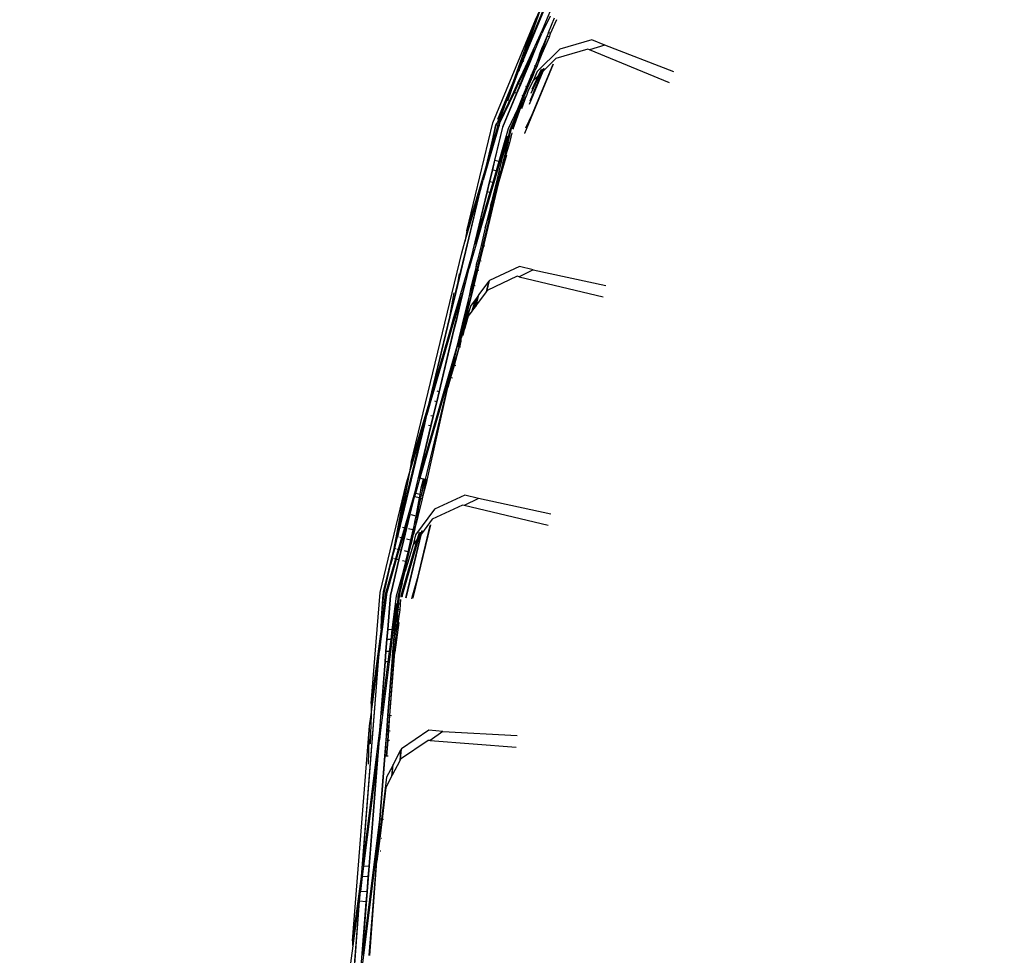
# Model space of a CAD drawing. Units: centimetres. Extents: x -19522 to 3977, y -1986 to 6515.
# Drawn here: x -4198 to -4099, y 2699 to 2793 of the extents above; entities that cross this region are included whole.
import ezdxf

# ---------------------------------------------------------------- set-up
doc = ezdxf.new("R2010")
doc.units = ezdxf.units.CM
doc.layers.add('Размеры', color=1, linetype='Continuous', lineweight=5)
doc.dimstyles.new('размеры Маф', dxfattribs={"dimtxt": 150, "dimasz": 50, "dimexe": 50, "dimexo": 0.0625, "dimgap": 0.09, "dimtad": 1, "dimdec": 0, "dimzin": 0, "dimdsep": 46, "dimtxsty": 'Standard', "dimblk": 'ARCHTICK', "dimcen": 0.09, "dimdle": 50, "dimclrd": 256, "dimclre": 256, "dimclrt": 256, "dimadec": 0, "dimazin": 0, "dimtfac": 1, "dimtdec": 0, "dimtix": 1, "dimtofl": 0, "dimtmove": 0, "dimatfit": 3, "dimfxl": 1, "dimtolj": 1, "dimtzin": 0, "dimlwd": -1, "dimlwe": -1, "dimarcsym": 1})

# ---------------------------------------------------------------- blocks, each defined once
blk = doc.blocks.new('_ArchTick')
at = {"color": 0, "linetype": 'ByBlock', "const_width": 0.15}
blk.add_lwpolyline([(-0.5, -0.5), (0.5, 0.5)], dxfattribs=at)
blk = doc.blocks.new('*D12')
at = {"layer": 'Defpoints', "color": 0, "transparency": 16777216}
for p in [(-19471.773, 2864.508), (2728.227, 2864.508), (2728.227, -1935.888)]:
    blk.add_point(p, dxfattribs=at)
at = {"layer": 'Размеры', "transparency": 16777216}
for p, q in [((-19471.773, 2864.445), (-19471.773, -1985.888)), ((2728.227, 2864.445), (2728.227, -1985.888)), ((-19521.773, -1935.888), (2778.227, -1935.888))]:
    blk.add_line(p, q, dxfattribs=at)
at = {"layer": 'Размеры', "transparency": 16777216, "xscale": 50, "yscale": 50, "zscale": 50, "rotation": 180}
blk.add_blockref('_ArchTick', (-19471.773, -1935.888), dxfattribs=at)
at = {"layer": 'Размеры', "transparency": 16777216, "xscale": 50, "yscale": 50, "zscale": 50}
blk.add_blockref('_ArchTick', (2728.227, -1935.888), dxfattribs=at)
at = {"layer": 'Размеры', "transparency": 16777216, "insert": (-8371.773, -1860.798), "char_height": 150, "attachment_point": 5}
blk.add_mtext('\\A1;22200', dxfattribs=at)
blk = doc.blocks.new('*D13')
at = {"layer": 'Defpoints', "color": 0, "transparency": 16777216}
for p in [(-9588.636, 6464.508), (3926.977, 6464.508), (-9588.636, -735.492)]:
    blk.add_point(p, dxfattribs=at)
at = {"layer": 'Размеры', "transparency": 16777216}
for p, q in [((3926.977, -785.492), (3926.977, 6514.508)), ((-9588.574, 6464.508), (3976.977, 6464.508)), ((-9588.574, -735.492), (3976.977, -735.492))]:
    blk.add_line(p, q, dxfattribs=at)
at = {"layer": 'Размеры', "transparency": 16777216, "xscale": 50, "yscale": 50, "zscale": 50}
for p, rotation in [((3926.977, 6464.508), 90), ((3926.977, -735.492), 270)]:
    blk.add_blockref('_ArchTick', p, dxfattribs=dict(at, rotation=rotation))
at = {"layer": 'Размеры', "transparency": 16777216, "insert": (3851.887, 2864.508), "char_height": 150, "attachment_point": 5, "rotation": 90}
blk.add_mtext('\\A1;7200', dxfattribs=at)
blk = doc.blocks.new('*D14')
at = {"layer": 'Defpoints', "color": 0, "transparency": 16777216}
for p in [(-37.809, 3104.606), (-17713.229, 2453.077), (-37.809, 362.405)]:
    blk.add_point(p, dxfattribs=at)
at = {"layer": 'Размеры', "transparency": 16777216}
for p, q in [((-37.809, 3104.543), (-37.809, 312.405)), ((-17713.229, 2453.015), (-17713.229, 312.405)), ((-17763.229, 362.405), (12.191, 362.405))]:
    blk.add_line(p, q, dxfattribs=at)
at = {"layer": 'Размеры', "transparency": 16777216, "xscale": 50, "yscale": 50, "zscale": 50, "rotation": 180}
blk.add_blockref('_ArchTick', (-17713.229, 362.405), dxfattribs=at)
at = {"layer": 'Размеры', "transparency": 16777216, "xscale": 50, "yscale": 50, "zscale": 50}
blk.add_blockref('_ArchTick', (-37.809, 362.405), dxfattribs=at)
at = {"layer": 'Размеры', "transparency": 16777216, "insert": (-8875.519, 437.495), "char_height": 150, "attachment_point": 5}
blk.add_mtext('\\A1;17675', dxfattribs=at)
blk = doc.blocks.new('*D15')
at = {"layer": 'Defpoints', "color": 0, "transparency": 16777216}
for p in [(-13341.497, 4057.778), (990.396, 4057.778), (-13337.398, 1158.242)]:
    blk.add_point(p, dxfattribs=at)
at = {"layer": 'Размеры', "transparency": 16777216}
for p, q in [((990.396, 1108.242), (990.396, 4107.778)), ((-13341.434, 4057.778), (1040.396, 4057.778)), ((-13337.336, 1158.242), (1040.396, 1158.242))]:
    blk.add_line(p, q, dxfattribs=at)
at = {"layer": 'Размеры', "transparency": 16777216, "xscale": 50, "yscale": 50, "zscale": 50}
for p, rotation in [((990.396, 4057.778), 90), ((990.396, 1158.242), 270)]:
    blk.add_blockref('_ArchTick', p, dxfattribs=dict(at, rotation=rotation))
at = {"layer": 'Размеры', "transparency": 16777216, "insert": (915.306, 2608.01), "char_height": 150, "attachment_point": 5, "rotation": 90}
blk.add_mtext('\\A1;2900', dxfattribs=at)

msp = doc.modelspace()

# ---------------------------------------------------------------- linework, layer by layer
for p, q in [((-4147.564, 2789.302), (-4143.682, 2798.673)), ((-4143.429, 2799.123), (-4147.514, 2789.281)), ((-4142.846, 2798.882), (-4145.527, 2792.412)), ((-4145.736, 2794.439), (-4147.564, 2789.302)), ((-4146.217, 2793.434), (-4145.736, 2794.439)), ((-4144.748, 2793.822), (-4145.429, 2792.371)), ((-4144.9, 2792.152), (-4144.282, 2793.628)), ((-4144.7, 2792.069), (-4144.059, 2793.479)), ((-4150.519, 2783.022), (-4146.217, 2793.434)), ((-4148.431, 2787.207), (-4146.217, 2793.434)), ((-4145.527, 2792.412), (-4147.071, 2789.098)), ((-4146.289, 2790.338), (-4145.578, 2792.055)), ((-4145.035, 2791.83), (-4145.598, 2790.099)), ((-4145.429, 2792.371), (-4145.578, 2792.055)), ((-4145.529, 2790.023), (-4144.802, 2791.733)), ((-4145.429, 2792.371), (-4145.527, 2792.412)), ((-4145.035, 2791.83), (-4145.499, 2790.722)), ((-4144.9, 2792.152), (-4145.035, 2791.83)), ((-4145.035, 2791.83), (-4144.802, 2791.733)), ((-4144.7, 2792.069), (-4144.9, 2792.152)), ((-4144.802, 2791.733), (-4144.7, 2792.069)), ((-4144.665, 2792.055), (-4144.7, 2792.069)), ((-4143.762, 2790.481), (-4146.066, 2788.216)), ((-4145.753, 2790.116), (-4145.499, 2790.722)), ((-4145.499, 2790.722), (-4145.72, 2790.102)), ((-4140.522, 2791.422), (-4143.762, 2790.481)), ((-4139.215, 2790.881), (-4140.746, 2790.403)), ((-4139.215, 2790.881), (-4140.522, 2791.422)), ((-4132.211, 2788.161), (-4139.215, 2790.881)), ((-4146.964, 2789.053), (-4146.352, 2790.364)), ((-4146.352, 2790.364), (-4146.905, 2789.029)), ((-4146.842, 2789.003), (-4146.289, 2790.338)), ((-4146.289, 2790.338), (-4146.352, 2790.364)), ((-4145.873, 2789.67), (-4146.251, 2788.758)), ((-4146.204, 2788.739), (-4145.873, 2789.67)), ((-4145.613, 2790.057), (-4146.097, 2788.694)), ((-4146.097, 2788.694), (-4145.529, 2790.023)), ((-4145.873, 2789.67), (-4145.753, 2790.116)), ((-4145.72, 2790.102), (-4145.873, 2789.67)), ((-4145.72, 2790.102), (-4145.753, 2790.116)), ((-4145.613, 2790.057), (-4145.72, 2790.102)), ((-4145.598, 2790.099), (-4145.613, 2790.057)), ((-4145.529, 2790.023), (-4145.613, 2790.057)), ((-4144.155, 2789.532), (-4145.456, 2788.254)), ((-4140.915, 2790.473), (-4144.155, 2789.532)), ((-4140.746, 2790.403), (-4140.915, 2790.473)), ((-4132.668, 2787.057), (-4140.746, 2790.403)), ((-4147.564, 2789.302), (-4148.431, 2787.207)), ((-4147.514, 2789.281), (-4147.914, 2788.317)), ((-4147.514, 2789.281), (-4147.564, 2789.302)), ((-4147.413, 2789.239), (-4147.514, 2789.281)), ((-4147.071, 2789.098), (-4147.512, 2788.15)), ((-4147.407, 2788.107), (-4146.964, 2789.053)), ((-4146.905, 2789.029), (-4147.304, 2788.064)), ((-4147.292, 2781.974), (-4144.392, 2788.976)), ((-4147.242, 2788.038), (-4146.842, 2789.003)), ((-4146.964, 2789.053), (-4147.071, 2789.098)), ((-4146.905, 2789.029), (-4146.964, 2789.053)), ((-4146.842, 2789.003), (-4146.905, 2789.029)), ((-4146.251, 2788.758), (-4146.65, 2787.793)), ((-4144.481, 2788.936), (-4146.603, 2783.813)), ((-4146.555, 2787.754), (-4146.204, 2788.739)), ((-4146.251, 2788.758), (-4146.311, 2788.783)), ((-4146.204, 2788.739), (-4146.251, 2788.758)), ((-4146.097, 2788.694), (-4146.244, 2788.342)), ((-4146.097, 2788.694), (-4146.204, 2788.739)), ((-4145.424, 2788.508), (-4145.58, 2788.132)), ((-4145.456, 2788.254), (-4145.333, 2788.549)), ((-4148.37, 2787.182), (-4148.001, 2788.074)), ((-4148.33, 2787.165), (-4148.001, 2788.074)), ((-4147.512, 2788.15), (-4148.029, 2787.041)), ((-4148.001, 2788.074), (-4147.914, 2788.317)), ((-4147.925, 2786.998), (-4147.407, 2788.107)), ((-4147.803, 2788.271), (-4147.914, 2788.317)), ((-4147.304, 2788.064), (-4147.772, 2786.934)), ((-4147.71, 2786.908), (-4147.242, 2788.038)), ((-4147.407, 2788.107), (-4147.512, 2788.15)), ((-4147.304, 2788.064), (-4147.407, 2788.107)), ((-4147.242, 2788.038), (-4147.304, 2788.064)), ((-4146.65, 2787.793), (-4147.119, 2786.664)), ((-4146.866, 2786.879), (-4146.555, 2787.754)), ((-4146.866, 2786.879), (-4146.503, 2787.732)), ((-4146.839, 2784.914), (-4145.456, 2788.254)), ((-4145.58, 2788.132), (-4146.792, 2785.205)), ((-4146.65, 2787.793), (-4146.714, 2787.82)), ((-4146.661, 2786.016), (-4145.745, 2787.969)), ((-4146.555, 2787.754), (-4146.65, 2787.793)), ((-4145.96, 2787.757), (-4146.6, 2786.395)), ((-4146.503, 2787.732), (-4146.555, 2787.754)), ((-4146.503, 2787.732), (-4146.244, 2788.342)), ((-4146.066, 2788.216), (-4146.459, 2787.267)), ((-4145.96, 2787.757), (-4146.459, 2787.267)), ((-4145.658, 2788.401), (-4145.96, 2787.757)), ((-4145.745, 2787.969), (-4145.96, 2787.757)), ((-4145.745, 2787.969), (-4145.511, 2788.468)), ((-4145.58, 2788.132), (-4145.745, 2787.969)), ((-4145.456, 2788.254), (-4145.58, 2788.132)), ((-4150.015, 2783.382), (-4148.431, 2787.207)), ((-4148.431, 2787.207), (-4148.766, 2786.264)), ((-4148.766, 2786.264), (-4148.37, 2787.182)), ((-4148.669, 2786.224), (-4148.33, 2787.165)), ((-4148.029, 2787.041), (-4148.452, 2786.134)), ((-4148.37, 2787.182), (-4148.431, 2787.207)), ((-4148.33, 2787.165), (-4148.37, 2787.182)), ((-4148.348, 2786.091), (-4147.925, 2786.998)), ((-4148.261, 2787.137), (-4148.33, 2787.165)), ((-4147.772, 2786.934), (-4148.155, 2786.011)), ((-4148.092, 2785.985), (-4147.71, 2786.908)), ((-4147.925, 2786.998), (-4148.029, 2787.041)), ((-4147.772, 2786.934), (-4147.925, 2786.998)), ((-4147.71, 2786.908), (-4147.772, 2786.934)), ((-4147.119, 2786.664), (-4147.501, 2785.74)), ((-4147.373, 2785.687), (-4146.981, 2786.607)), ((-4147.119, 2786.664), (-4147.186, 2786.692)), ((-4146.981, 2786.607), (-4147.119, 2786.664)), ((-4146.981, 2786.607), (-4146.866, 2786.879)), ((-4146.459, 2787.267), (-4146.958, 2786.295)), ((-4148.89, 2785.924), (-4150.11, 2783.02)), ((-4149.959, 2782.971), (-4148.89, 2785.924)), ((-4149.856, 2782.938), (-4148.348, 2786.091)), ((-4148.155, 2786.011), (-4149.574, 2782.584)), ((-4148.452, 2786.134), (-4149.565, 2783.745)), ((-4149.51, 2782.563), (-4148.092, 2785.985)), ((-4149.02, 2785.254), (-4148.669, 2786.224)), ((-4148.766, 2786.264), (-4148.89, 2785.924)), ((-4148.798, 2782.335), (-4147.373, 2785.687)), ((-4148.669, 2786.224), (-4148.766, 2786.264)), ((-4148.634, 2786.21), (-4148.669, 2786.224)), ((-4148.348, 2786.091), (-4148.452, 2786.134)), ((-4148.155, 2786.011), (-4148.348, 2786.091)), ((-4148.092, 2785.985), (-4148.155, 2786.011)), ((-4147.501, 2785.74), (-4148.051, 2784.413)), ((-4147.614, 2784.478), (-4147.141, 2785.789)), ((-4147.501, 2785.74), (-4147.573, 2785.77)), ((-4147.373, 2785.687), (-4147.501, 2785.74)), ((-4147.141, 2785.789), (-4147.461, 2785.213)), ((-4146.958, 2786.295), (-4147.141, 2785.789)), ((-4148.474, 2782.403), (-4147.658, 2784.668)), ((-4147.675, 2784.752), (-4148.163, 2783.573)), ((-4147.588, 2784.862), (-4147.675, 2784.752)), ((-4147.658, 2784.668), (-4147.588, 2784.862)), ((-4147.588, 2784.862), (-4147.461, 2785.213)), ((-4149.565, 2783.745), (-4149.959, 2782.971)), ((-4149.856, 2782.938), (-4149.565, 2783.745)), ((-4148.051, 2784.413), (-4148.986, 2782.393)), ((-4148.693, 2782.429), (-4148.184, 2783.656)), ((-4148.163, 2783.573), (-4148.693, 2782.429)), ((-4148.163, 2783.573), (-4148.644, 2782.413)), ((-4146.603, 2783.813), (-4147.234, 2782.468)), ((-4153.158, 2772.07), (-4150.519, 2783.022)), ((-4150.236, 2782.799), (-4151.29, 2778.409)), ((-4150.907, 2779.715), (-4150.236, 2782.799)), ((-4150.907, 2779.715), (-4150.187, 2782.783)), ((-4150.036, 2782.734), (-4150.907, 2779.715)), ((-4149.574, 2782.584), (-4150.383, 2779.219)), ((-4150.317, 2779.203), (-4149.51, 2782.563)), ((-4150.188, 2782.914), (-4150.236, 2782.799)), ((-4150.181, 2782.944), (-4150.188, 2782.914)), ((-4150.188, 2782.914), (-4150.187, 2782.783)), ((-4150.187, 2782.783), (-4150.139, 2782.899)), ((-4150.11, 2783.02), (-4150.181, 2782.944)), ((-4150.172, 2781.876), (-4150.036, 2782.734)), ((-4149.933, 2782.701), (-4150.172, 2781.876)), ((-4150.139, 2782.899), (-4150.11, 2783.02)), ((-4150.036, 2782.734), (-4149.983, 2782.848)), ((-4149.983, 2782.848), (-4149.959, 2782.971)), ((-4149.933, 2782.701), (-4149.88, 2782.814)), ((-4149.88, 2782.814), (-4149.904, 2782.691)), ((-4149.856, 2782.938), (-4149.88, 2782.814)), ((-4150.172, 2781.876), (-4150.905, 2779.344)), ((-4148.986, 2782.393), (-4149.934, 2779.111)), ((-4149.07, 2781.642), (-4149.812, 2779.082)), ((-4149.07, 2781.642), (-4149.692, 2779.053)), ((-4149.104, 2781.061), (-4148.943, 2781.611)), ((-4148.943, 2781.611), (-4149.07, 2781.642)), ((-4148.892, 2781.599), (-4149.025, 2781.042)), ((-4148.976, 2781.03), (-4148.842, 2781.587)), ((-4148.943, 2781.611), (-4148.798, 2782.335)), ((-4148.943, 2781.611), (-4148.744, 2782.314)), ((-4148.892, 2781.599), (-4148.943, 2781.611)), ((-4148.744, 2782.314), (-4148.892, 2781.599)), ((-4148.842, 2781.587), (-4148.892, 2781.599)), ((-4148.842, 2781.587), (-4148.644, 2782.413)), ((-4148.705, 2781.554), (-4148.842, 2781.587)), ((-4148.705, 2781.554), (-4148.838, 2780.997)), ((-4148.693, 2782.429), (-4148.744, 2782.314)), ((-4148.6, 2781.992), (-4148.705, 2781.554)), ((-4148.474, 2782.403), (-4148.492, 2782.364)), ((-4147.302, 2781.932), (-4147.292, 2781.974)), ((-4149.025, 2781.042), (-4149.513, 2779.01)), ((-4149.464, 2778.998), (-4148.976, 2781.03)), ((-4148.838, 2780.997), (-4149.464, 2778.998)), ((-4149.104, 2781.061), (-4149.387, 2780.046)), ((-4149.025, 2781.042), (-4149.104, 2781.061)), ((-4148.976, 2781.03), (-4149.025, 2781.042)), ((-4148.838, 2780.997), (-4148.976, 2781.03)), ((-4151.007, 2779.369), (-4150.907, 2779.715)), ((-4149.143, 2779.73), (-4149.98, 2776.837)), ((-4149.692, 2779.053), (-4149.387, 2780.046)), ((-4151.226, 2778.393), (-4151.007, 2779.369)), ((-4151.007, 2779.369), (-4151.183, 2778.383)), ((-4150.905, 2779.344), (-4151.183, 2778.383)), ((-4150.905, 2779.344), (-4151.007, 2779.369)), ((-4150.383, 2779.219), (-4150.616, 2778.247)), ((-4150.55, 2778.231), (-4150.317, 2779.203)), ((-4150.317, 2779.203), (-4150.383, 2779.219)), ((-4149.934, 2779.111), (-4150.317, 2779.203)), ((-4149.934, 2779.111), (-4150.211, 2778.15)), ((-4149.812, 2779.082), (-4150.09, 2778.121)), ((-4149.464, 2778.998), (-4149.98, 2776.837)), ((-4149.812, 2779.082), (-4149.934, 2779.111)), ((-4149.692, 2779.053), (-4149.925, 2778.081)), ((-4149.513, 2779.01), (-4149.747, 2778.038)), ((-4149.513, 2779.01), (-4149.692, 2779.053)), ((-4149.464, 2778.998), (-4149.513, 2779.01)), ((-4151.29, 2778.409), (-4153.158, 2772.07)), ((-4151.453, 2777.452), (-4151.226, 2778.393)), ((-4151.183, 2778.383), (-4151.453, 2777.452)), ((-4151.226, 2778.393), (-4151.29, 2778.409)), ((-4151.183, 2778.383), (-4151.226, 2778.393)), ((-4150.616, 2778.247), (-4150.901, 2777.058)), ((-4150.836, 2777.042), (-4150.55, 2778.231)), ((-4150.55, 2778.231), (-4150.616, 2778.247)), ((-4150.211, 2778.15), (-4150.551, 2776.974)), ((-4150.211, 2778.15), (-4150.55, 2778.231)), ((-4150.09, 2778.121), (-4150.43, 2776.945)), ((-4150.09, 2778.121), (-4150.211, 2778.15)), ((-4149.925, 2778.081), (-4150.211, 2776.892)), ((-4149.747, 2778.038), (-4150.093, 2776.864)), ((-4150.032, 2776.849), (-4149.747, 2778.038)), ((-4149.747, 2778.038), (-4149.925, 2778.081)), ((-4151.767, 2776.192), (-4151.524, 2777.207)), ((-4151.453, 2777.452), (-4151.524, 2777.207)), ((-4149.98, 2776.837), (-4151.488, 2770.557)), ((-4150.901, 2777.058), (-4151.145, 2776.043)), ((-4151.079, 2776.027), (-4150.836, 2777.042)), ((-4150.836, 2777.042), (-4150.901, 2777.058)), ((-4150.551, 2776.974), (-4150.841, 2775.969)), ((-4150.551, 2776.974), (-4150.836, 2777.042)), ((-4150.43, 2776.945), (-4150.721, 2775.941)), ((-4150.43, 2776.945), (-4150.551, 2776.974)), ((-4150.211, 2776.892), (-4150.455, 2775.877)), ((-4150.093, 2776.864), (-4150.389, 2775.861)), ((-4150.276, 2775.834), (-4150.032, 2776.849)), ((-4150.093, 2776.864), (-4150.211, 2776.892)), ((-4150.032, 2776.849), (-4150.093, 2776.864)), ((-4149.98, 2776.837), (-4150.032, 2776.849)), ((-4154.256, 2765.83), (-4151.767, 2776.192)), ((-4151.819, 2776.204), (-4154.188, 2766.341)), ((-4154.188, 2766.341), (-4151.767, 2776.192)), ((-4153.36, 2770.975), (-4151.819, 2776.204)), ((-4151.145, 2776.043), (-4152.771, 2769.272)), ((-4152.343, 2770.763), (-4151.079, 2776.027)), ((-4150.841, 2775.969), (-4152.343, 2770.763)), ((-4150.721, 2775.941), (-4152.228, 2770.735)), ((-4151.767, 2776.192), (-4151.819, 2776.204)), ((-4151.54, 2770.57), (-4150.276, 2775.834)), ((-4151.297, 2772.37), (-4150.276, 2775.834)), ((-4151.079, 2776.027), (-4151.145, 2776.043)), ((-4150.841, 2775.969), (-4151.079, 2776.027)), ((-4150.721, 2775.941), (-4150.841, 2775.969)), ((-4150.455, 2775.877), (-4150.767, 2774.577)), ((-4150.767, 2774.577), (-4150.389, 2775.861)), ((-4150.389, 2775.861), (-4150.455, 2775.877)), ((-4150.276, 2775.834), (-4150.389, 2775.861)), ((-4150.767, 2774.577), (-4151.297, 2772.37)), ((-4153.158, 2772.07), (-4153.36, 2770.975)), ((-4151.297, 2772.37), (-4151.719, 2770.613)), ((-4153.688, 2769.863), (-4153.36, 2770.975)), ((-4152.228, 2770.735), (-4152.659, 2769.245)), ((-4152.228, 2770.735), (-4152.343, 2770.763)), ((-4151.719, 2770.613), (-4152.081, 2769.106)), ((-4151.902, 2769.064), (-4151.54, 2770.57)), ((-4151.488, 2770.557), (-4151.85, 2769.051)), ((-4151.54, 2770.57), (-4151.719, 2770.613)), ((-4151.488, 2770.557), (-4151.54, 2770.57)), ((-4151.353, 2770.525), (-4151.488, 2770.557)), ((-4158.786, 2748.628), (-4153.688, 2769.863)), ((-4152.771, 2769.272), (-4153.799, 2765.721)), ((-4152.659, 2769.245), (-4152.928, 2768.318)), ((-4152.659, 2769.245), (-4152.771, 2769.272)), ((-4152.138, 2768.868), (-4152.306, 2768.169)), ((-4152.269, 2768.16), (-4152.138, 2768.868)), ((-4152.081, 2769.106), (-4152.138, 2768.868)), ((-4152.127, 2768.126), (-4151.902, 2769.064)), ((-4151.902, 2769.064), (-4152.081, 2769.106)), ((-4151.85, 2769.051), (-4152.075, 2768.114)), ((-4151.85, 2769.051), (-4151.902, 2769.064)), ((-4151.714, 2769.019), (-4151.85, 2769.051)), ((-4153.958, 2767.74), (-4154.188, 2766.341)), ((-4153.302, 2766.762), (-4152.928, 2768.318)), ((-4152.306, 2768.169), (-4152.679, 2766.613)), ((-4152.616, 2766.597), (-4152.361, 2767.659)), ((-4152.361, 2767.659), (-4152.56, 2766.584)), ((-4152.501, 2766.57), (-4152.127, 2768.126)), ((-4152.075, 2768.114), (-4152.449, 2766.557)), ((-4152.306, 2768.169), (-4152.361, 2767.659)), ((-4152.361, 2767.659), (-4152.269, 2768.16)), ((-4152.269, 2768.16), (-4152.306, 2768.169)), ((-4152.127, 2768.126), (-4152.269, 2768.16)), ((-4152.075, 2768.114), (-4152.127, 2768.126)), ((-4151.939, 2768.081), (-4152.075, 2768.114)), ((-4147.832, 2768.484), (-4150.874, 2767.055)), ((-4146.443, 2768.15), (-4147.879, 2767.439)), ((-4146.443, 2768.15), (-4147.832, 2768.484)), ((-4146.443, 2768.15), (-4139.099, 2766.559)), ((-4153.37, 2766.778), (-4153.649, 2765.685)), ((-4153.565, 2765.665), (-4153.302, 2766.762)), ((-4153.302, 2766.762), (-4153.37, 2766.778)), ((-4152.89, 2765.502), (-4152.616, 2766.597)), ((-4152.56, 2766.584), (-4152.765, 2765.472)), ((-4152.679, 2766.613), (-4152.694, 2766.551)), ((-4152.616, 2766.597), (-4152.679, 2766.613)), ((-4152.56, 2766.584), (-4152.616, 2766.597)), ((-4152.501, 2766.57), (-4152.56, 2766.584)), ((-4150.969, 2766.94), (-4151.943, 2765.624)), ((-4150.969, 2766.94), (-4151.219, 2765.898)), ((-4148.057, 2767.481), (-4151.119, 2766.033)), ((-4151.119, 2766.033), (-4150.874, 2767.055)), ((-4150.874, 2767.055), (-4150.969, 2766.94)), ((-4147.879, 2767.439), (-4148.057, 2767.481)), ((-4147.879, 2767.439), (-4139.378, 2765.398)), ((-4154.308, 2765.843), (-4154.897, 2763.388)), ((-4154.897, 2763.388), (-4154.444, 2765.814)), ((-4154.845, 2763.376), (-4154.256, 2765.83)), ((-4154.308, 2765.843), (-4154.188, 2766.341)), ((-4154.256, 2765.83), (-4154.308, 2765.843)), ((-4153.799, 2765.721), (-4154.079, 2764.756)), ((-4153.649, 2765.685), (-4153.963, 2764.728)), ((-4153.649, 2765.685), (-4153.897, 2764.712)), ((-4153.684, 2765.693), (-4153.799, 2765.721)), ((-4153.799, 2764.689), (-4153.565, 2765.665)), ((-4153.565, 2765.665), (-4153.649, 2765.685)), ((-4152.449, 2766.557), (-4152.947, 2764.484)), ((-4152.694, 2766.551), (-4152.943, 2765.515)), ((-4152.89, 2765.502), (-4152.694, 2766.551)), ((-4152.765, 2765.472), (-4152.501, 2766.57)), ((-4152.449, 2766.557), (-4152.501, 2766.57)), ((-4152.313, 2766.525), (-4152.449, 2766.557)), ((-4151.219, 2765.898), (-4152.193, 2764.581)), ((-4152.193, 2764.581), (-4151.943, 2765.624)), ((-4151.943, 2765.624), (-4152.05, 2765.48)), ((-4151.119, 2766.033), (-4151.219, 2765.898)), ((-4154.079, 2764.756), (-4154.502, 2763.293)), ((-4153.963, 2764.728), (-4154.387, 2763.266)), ((-4153.897, 2764.712), (-4154.223, 2763.226)), ((-4154.154, 2763.21), (-4153.799, 2764.689)), ((-4153.963, 2764.728), (-4154.079, 2764.756)), ((-4153.799, 2764.689), (-4153.897, 2764.712)), ((-4152.943, 2765.515), (-4153.177, 2764.54)), ((-4153.074, 2764.515), (-4152.89, 2765.502)), ((-4152.765, 2765.472), (-4152.999, 2764.497)), ((-4152.89, 2765.502), (-4152.943, 2765.515)), ((-4152.765, 2765.472), (-4152.89, 2765.502)), ((-4152.327, 2765.104), (-4152.811, 2764.451)), ((-4152.327, 2765.104), (-4152.662, 2763.947)), ((-4152.125, 2765.378), (-4152.46, 2764.221)), ((-4152.125, 2765.378), (-4152.327, 2765.104)), ((-4152.05, 2765.48), (-4152.3, 2764.437)), ((-4152.193, 2764.581), (-4152.3, 2764.437)), ((-4152.05, 2765.48), (-4152.125, 2765.378)), ((-4153.546, 2761.99), (-4152.947, 2764.484)), ((-4153.177, 2764.54), (-4153.532, 2763.061)), ((-4153.469, 2763.045), (-4153.074, 2764.515)), ((-4153.354, 2763.018), (-4153.074, 2764.515)), ((-4152.999, 2764.497), (-4153.354, 2763.018)), ((-4153.249, 2762.912), (-4152.947, 2764.484)), ((-4152.811, 2764.451), (-4153.249, 2762.912)), ((-4153.074, 2764.515), (-4153.177, 2764.54)), ((-4152.999, 2764.497), (-4153.074, 2764.515)), ((-4152.662, 2763.947), (-4153.032, 2763.448)), ((-4152.947, 2764.484), (-4152.999, 2764.497)), ((-4152.46, 2764.221), (-4152.662, 2763.947)), ((-4152.3, 2764.437), (-4152.46, 2764.221)), ((-4156.924, 2754.946), (-4154.897, 2763.388)), ((-4156.626, 2755.956), (-4154.845, 2763.376)), ((-4154.845, 2763.376), (-4154.897, 2763.388)), ((-4154.502, 2763.293), (-4154.793, 2762.29)), ((-4154.387, 2763.266), (-4154.677, 2762.262)), ((-4154.387, 2763.266), (-4154.502, 2763.293)), ((-4154.223, 2763.226), (-4154.466, 2762.212)), ((-4154.398, 2762.195), (-4154.154, 2763.21)), ((-4154.223, 2763.226), (-4154.273, 2763.239)), ((-4154.154, 2763.21), (-4154.223, 2763.226)), ((-4153.532, 2763.061), (-4153.776, 2762.046)), ((-4153.712, 2762.03), (-4153.469, 2763.045)), ((-4153.598, 2762.003), (-4153.354, 2763.018)), ((-4153.249, 2762.912), (-4153.546, 2761.99)), ((-4153.469, 2763.045), (-4153.532, 2763.061)), ((-4153.354, 2763.018), (-4153.469, 2763.045)), ((-4153.032, 2763.448), (-4153.382, 2762.215)), ((-4153.382, 2762.215), (-4153.249, 2762.912)), ((-4154.677, 2762.262), (-4156.513, 2755.921)), ((-4154.466, 2762.212), (-4156.006, 2755.8)), ((-4155.938, 2755.783), (-4154.398, 2762.195)), ((-4154.793, 2762.29), (-4155.71, 2759.119)), ((-4154.677, 2762.262), (-4154.793, 2762.29)), ((-4154.466, 2762.212), (-4154.531, 2762.227)), ((-4154.398, 2762.195), (-4154.466, 2762.212)), ((-4153.776, 2762.046), (-4154.175, 2760.383)), ((-4154.111, 2760.368), (-4153.712, 2762.03)), ((-4153.997, 2760.34), (-4153.598, 2762.003)), ((-4153.712, 2762.03), (-4153.776, 2762.046)), ((-4153.619, 2761.61), (-4153.735, 2761.201)), ((-4153.598, 2762.003), (-4153.712, 2762.03)), ((-4153.382, 2762.215), (-4153.619, 2761.61)), ((-4153.546, 2761.99), (-4153.619, 2761.61)), ((-4153.546, 2761.99), (-4153.598, 2762.003)), ((-4153.522, 2761.488), (-4153.382, 2762.215)), ((-4153.945, 2760.328), (-4153.735, 2761.201)), ((-4153.868, 2760.31), (-4153.752, 2760.913)), ((-4153.752, 2760.913), (-4153.735, 2761.201)), ((-4154.175, 2760.383), (-4158.033, 2747.06)), ((-4154.567, 2758.472), (-4154.111, 2760.368)), ((-4153.945, 2760.328), (-4154.515, 2758.46)), ((-4153.945, 2760.328), (-4154.454, 2758.445)), ((-4154.111, 2760.368), (-4154.175, 2760.383)), ((-4153.997, 2760.34), (-4154.111, 2760.368)), ((-4153.945, 2760.328), (-4153.997, 2760.34)), ((-4153.868, 2760.31), (-4153.945, 2760.328)), ((-4153.819, 2760.298), (-4153.868, 2760.31)), ((-4155.71, 2759.119), (-4156.626, 2755.956)), ((-4155.859, 2758.347), (-4155.71, 2759.119)), ((-4154.612, 2758.483), (-4157.926, 2747.034)), ((-4154.612, 2758.483), (-4157.392, 2746.906)), ((-4154.868, 2757.217), (-4154.567, 2758.472)), ((-4154.515, 2758.46), (-4154.868, 2757.217)), ((-4154.454, 2758.445), (-4154.808, 2757.202)), ((-4154.567, 2758.472), (-4154.612, 2758.483)), ((-4154.515, 2758.46), (-4154.567, 2758.472)), ((-4154.454, 2758.445), (-4154.515, 2758.46)), ((-4154.292, 2758.406), (-4154.454, 2758.445)), ((-4154.808, 2757.202), (-4155.089, 2756.213)), ((-4154.808, 2757.202), (-4154.868, 2757.217)), ((-4154.605, 2757.154), (-4154.808, 2757.202)), ((-4157.18, 2746.855), (-4155.089, 2756.213)), ((-4156.626, 2755.956), (-4156.872, 2754.934)), ((-4156.513, 2755.921), (-4156.804, 2754.918)), ((-4156.513, 2755.921), (-4156.626, 2755.956)), ((-4156.006, 2755.8), (-4156.25, 2754.785)), ((-4156.182, 2754.768), (-4155.938, 2755.783)), ((-4156.006, 2755.8), (-4156.162, 2755.837)), ((-4155.938, 2755.783), (-4156.006, 2755.8)), ((-4156.924, 2754.946), (-4158.786, 2748.628)), ((-4157.513, 2752.492), (-4156.924, 2754.946)), ((-4156.872, 2754.934), (-4157.224, 2753.465)), ((-4156.804, 2754.918), (-4157.224, 2753.465)), ((-4156.872, 2754.934), (-4156.924, 2754.946)), ((-4156.804, 2754.918), (-4156.872, 2754.934)), ((-4156.25, 2754.785), (-4156.605, 2753.306)), ((-4156.537, 2753.289), (-4156.182, 2754.768)), ((-4156.25, 2754.785), (-4156.42, 2754.825)), ((-4156.182, 2754.768), (-4156.25, 2754.785)), ((-4157.238, 2753.406), (-4157.452, 2752.477)), ((-4157.238, 2753.406), (-4157.224, 2753.465)), ((-4156.605, 2753.306), (-4156.839, 2752.33)), ((-4156.605, 2753.306), (-4156.796, 2753.352)), ((-4156.771, 2752.314), (-4156.537, 2753.289)), ((-4156.537, 2753.289), (-4156.605, 2753.306)), ((-4160, 2742.13), (-4157.632, 2751.993)), ((-4157.452, 2752.477), (-4159.948, 2742.117)), ((-4158.999, 2747.489), (-4157.632, 2751.993)), ((-4156.839, 2752.33), (-4158.475, 2745.52)), ((-4158.033, 2747.06), (-4156.771, 2752.314)), ((-4157.632, 2751.993), (-4157.513, 2752.492)), ((-4157.452, 2752.477), (-4157.513, 2752.492)), ((-4156.839, 2752.33), (-4157.044, 2752.379)), ((-4156.771, 2752.314), (-4156.839, 2752.33)), ((-4158.786, 2748.628), (-4158.999, 2747.489)), ((-4158.999, 2747.489), (-4160, 2742.13)), ((-4159.316, 2746.422), (-4158.999, 2747.489)), ((-4157.926, 2747.034), (-4158.372, 2745.495)), ((-4157.926, 2747.034), (-4158.033, 2747.06)), ((-4157.558, 2746.946), (-4157.926, 2747.034)), ((-4157.491, 2746.93), (-4157.785, 2745.355)), ((-4157.392, 2746.906), (-4157.785, 2745.355)), ((-4157.773, 2746.052), (-4157.558, 2746.946)), ((-4157.773, 2746.052), (-4157.491, 2746.93)), ((-4157.568, 2745.302), (-4157.231, 2746.867)), ((-4157.568, 2745.302), (-4157.192, 2746.804)), ((-4157.491, 2746.93), (-4157.558, 2746.946)), ((-4157.392, 2746.906), (-4157.491, 2746.93)), ((-4157.231, 2746.867), (-4157.392, 2746.906)), ((-4157.18, 2746.855), (-4157.231, 2746.867)), ((-4157.192, 2746.804), (-4157.18, 2746.855)), ((-4161.936, 2735.465), (-4159.316, 2746.422)), ((-4160.529, 2739.925), (-4159.316, 2746.422)), ((-4157.898, 2745.382), (-4157.773, 2746.052)), ((-4158.475, 2745.52), (-4159.481, 2742.005)), ((-4158.903, 2743.352), (-4158.469, 2745.159)), ((-4158.372, 2745.495), (-4158.475, 2745.52)), ((-4158.372, 2745.495), (-4158.469, 2745.159)), ((-4157.962, 2745.038), (-4158.469, 2745.159)), ((-4157.898, 2745.382), (-4158.372, 2745.495)), ((-4158.304, 2743.208), (-4157.962, 2745.038)), ((-4157.859, 2744.961), (-4158.304, 2743.208)), ((-4158.191, 2743.181), (-4157.859, 2744.961)), ((-4158.103, 2743.16), (-4157.652, 2744.963)), ((-4157.962, 2745.038), (-4157.898, 2745.382)), ((-4157.849, 2745.011), (-4157.962, 2745.038)), ((-4157.785, 2745.355), (-4157.898, 2745.382)), ((-4157.849, 2745.011), (-4157.859, 2744.961)), ((-4157.785, 2745.355), (-4157.849, 2745.011)), ((-4157.849, 2745.011), (-4157.652, 2744.963)), ((-4157.785, 2745.355), (-4157.568, 2745.302)), ((-4157.652, 2744.963), (-4157.568, 2745.302)), ((-4153.376, 2745.326), (-4156.429, 2743.89)), ((-4152.001, 2744.996), (-4153.438, 2744.284)), ((-4152.001, 2744.996), (-4153.376, 2745.326)), ((-4144.658, 2743.405), (-4152.001, 2744.996)), ((-4156.429, 2743.89), (-4158.351, 2741.292)), ((-4153.616, 2744.327), (-4156.669, 2742.891)), ((-4153.438, 2744.284), (-4153.616, 2744.327)), ((-4144.937, 2742.243), (-4153.438, 2744.284)), ((-4159.369, 2741.978), (-4158.969, 2743.368)), ((-4158.969, 2743.368), (-4159.306, 2741.963)), ((-4159.24, 2741.948), (-4158.903, 2743.352)), ((-4158.903, 2743.352), (-4158.969, 2743.368)), ((-4158.304, 2743.208), (-4158.806, 2743.329)), ((-4158.388, 2742.758), (-4158.618, 2741.798)), ((-4158.569, 2741.786), (-4158.388, 2742.758)), ((-4158.191, 2743.181), (-4158.457, 2741.759)), ((-4158.457, 2741.759), (-4158.103, 2743.16)), ((-4158.388, 2742.758), (-4158.304, 2743.208)), ((-4158.191, 2743.181), (-4158.304, 2743.208)), ((-4158.103, 2743.16), (-4158.191, 2743.181)), ((-4156.669, 2742.891), (-4157.754, 2741.424)), ((-4160, 2742.13), (-4160.529, 2739.925)), ((-4159.948, 2742.117), (-4160.192, 2741.102)), ((-4159.948, 2742.117), (-4160, 2742.13)), ((-4159.841, 2742.092), (-4159.948, 2742.117)), ((-4159.481, 2742.005), (-4159.769, 2741.001)), ((-4159.481, 2742.005), (-4159.679, 2742.053)), ((-4159.658, 2740.974), (-4159.369, 2741.978)), ((-4159.306, 2741.963), (-4159.55, 2740.948)), ((-4159.484, 2740.932), (-4159.24, 2741.948)), ((-4159.369, 2741.978), (-4159.481, 2742.005)), ((-4159.306, 2741.963), (-4159.369, 2741.978)), ((-4159.24, 2741.948), (-4159.306, 2741.963)), ((-4158.618, 2741.798), (-4159.068, 2741.906)), ((-4158.618, 2741.798), (-4158.862, 2740.783)), ((-4158.761, 2740.759), (-4158.569, 2741.786)), ((-4158.569, 2741.786), (-4158.618, 2741.798)), ((-4158.585, 2734.934), (-4156.816, 2742.305)), ((-4158.457, 2741.759), (-4158.569, 2741.786)), ((-4158.457, 2741.759), (-4158.546, 2741.388)), ((-4156.897, 2742.251), (-4158.192, 2736.859)), ((-4157.762, 2741.68), (-4157.857, 2741.285)), ((-4157.754, 2741.424), (-4157.679, 2741.735)), ((-4160.275, 2740.667), (-4160.192, 2741.102)), ((-4160.075, 2741.074), (-4160.192, 2741.102)), ((-4159.769, 2741.001), (-4160.106, 2739.824)), ((-4159.996, 2739.797), (-4159.658, 2740.974)), ((-4159.769, 2741.001), (-4159.938, 2741.041)), ((-4159.55, 2740.948), (-4159.836, 2739.759)), ((-4158.175, 2740.855), (-4159.832, 2735.132)), ((-4159.77, 2739.743), (-4159.484, 2740.932)), ((-4159.658, 2740.974), (-4159.769, 2741.001)), ((-4159.725, 2735.115), (-4157.995, 2741.098)), ((-4159.55, 2740.948), (-4159.658, 2740.974)), ((-4159.484, 2740.932), (-4159.55, 2740.948)), ((-4157.857, 2741.285), (-4159.353, 2735.056)), ((-4159.286, 2735.045), (-4157.754, 2741.424)), ((-4158.862, 2740.783), (-4159.257, 2740.878)), ((-4158.862, 2740.783), (-4159.147, 2739.594)), ((-4158.931, 2739.846), (-4158.761, 2740.759)), ((-4158.931, 2739.846), (-4158.707, 2740.746)), ((-4158.761, 2740.759), (-4158.862, 2740.783)), ((-4158.707, 2740.746), (-4158.761, 2740.759)), ((-4158.707, 2740.746), (-4158.546, 2741.388)), ((-4158.351, 2741.292), (-4158.591, 2740.293)), ((-4158.175, 2740.855), (-4158.591, 2740.293)), ((-4157.977, 2741.539), (-4158.175, 2740.855)), ((-4157.995, 2741.098), (-4158.175, 2740.855)), ((-4157.995, 2741.098), (-4157.842, 2741.628)), ((-4157.857, 2741.285), (-4157.995, 2741.098)), ((-4157.754, 2741.424), (-4157.857, 2741.285)), ((-4161.583, 2735.535), (-4160.529, 2739.925)), ((-4160.713, 2738.942), (-4160.465, 2739.91)), ((-4160.465, 2739.91), (-4160.529, 2739.925)), ((-4160.465, 2739.91), (-4160.275, 2740.667)), ((-4160.35, 2739.882), (-4160.465, 2739.91)), ((-4160.106, 2739.824), (-4160.381, 2738.862)), ((-4160.273, 2738.836), (-4159.996, 2739.797)), ((-4160.106, 2739.824), (-4160.24, 2739.856)), ((-4159.996, 2739.797), (-4160.106, 2739.824)), ((-4159.836, 2739.759), (-4160.069, 2738.787)), ((-4160.003, 2738.771), (-4159.77, 2739.743)), ((-4159.836, 2739.759), (-4159.996, 2739.797)), ((-4159.77, 2739.743), (-4159.836, 2739.759)), ((-4159.147, 2739.594), (-4159.479, 2739.673)), ((-4158.591, 2740.293), (-4159.396, 2737.625)), ((-4159.003, 2739.559), (-4158.931, 2739.846)), ((-4160.381, 2738.862), (-4161.414, 2735.256)), ((-4161.307, 2735.239), (-4160.273, 2738.836)), ((-4160.069, 2738.787), (-4160.935, 2735.18)), ((-4160.735, 2738.827), (-4160.874, 2738.271)), ((-4160.868, 2735.17), (-4160.003, 2738.771)), ((-4160.735, 2738.827), (-4160.713, 2738.942)), ((-4160.574, 2738.908), (-4160.713, 2738.942)), ((-4160.381, 2738.862), (-4160.487, 2738.887)), ((-4160.273, 2738.836), (-4160.381, 2738.862)), ((-4160.069, 2738.787), (-4160.273, 2738.836)), ((-4160.003, 2738.771), (-4160.069, 2738.787)), ((-4159.381, 2738.622), (-4159.66, 2738.689)), ((-4159.147, 2739.594), (-4159.381, 2738.622)), ((-4159.246, 2738.589), (-4159.003, 2739.559)), ((-4159.003, 2739.559), (-4159.147, 2739.594)), ((-4161.571, 2735.281), (-4160.874, 2738.271)), ((-4160.129, 2735.056), (-4159.246, 2738.589)), ((-4159.381, 2738.622), (-4159.716, 2737.225)), ((-4159.246, 2738.589), (-4159.381, 2738.622)), ((-4159.716, 2737.225), (-4160.324, 2735.084)), ((-4159.695, 2736.381), (-4159.396, 2737.625)), ((-4158.192, 2736.859), (-4158.742, 2734.959)), ((-4160.04, 2735.165), (-4159.729, 2736.457)), ((-4159.695, 2736.381), (-4160.04, 2735.165)), ((-4159.989, 2735.157), (-4159.695, 2736.381)), ((-4162.83, 2724.235), (-4161.936, 2735.465)), ((-4161.414, 2735.256), (-4161.847, 2731.781)), ((-4161.795, 2732.874), (-4161.622, 2735.289)), ((-4161.795, 2732.874), (-4161.571, 2735.281)), ((-4161.307, 2735.239), (-4161.742, 2731.772)), ((-4161.622, 2735.289), (-4161.593, 2735.411)), ((-4161.593, 2735.411), (-4161.583, 2735.535)), ((-4160.935, 2735.18), (-4161.207, 2731.73)), ((-4161.139, 2731.725), (-4160.868, 2735.17)), ((-4160.324, 2735.084), (-4160.747, 2731.694)), ((-4160.162, 2734.318), (-4160.129, 2735.056)), ((-4160.162, 2734.318), (-4160.073, 2735.044)), ((-4160.107, 2734.314), (-4160.073, 2735.044)), ((-4160.04, 2735.165), (-4160.073, 2735.044)), ((-4160.056, 2734.31), (-4159.989, 2735.157)), ((-4159.88, 2734.748), (-4159.915, 2734.299)), ((-4159.832, 2735.132), (-4159.847, 2735.008)), ((-4159.725, 2735.115), (-4159.741, 2734.992)), ((-4159.353, 2735.056), (-4159.363, 2734.933)), ((-4159.295, 2734.922), (-4159.286, 2735.045)), ((-4158.742, 2734.959), (-4158.757, 2734.839)), ((-4158.589, 2734.892), (-4158.585, 2734.934)), ((-4160.29, 2734.328), (-4160.621, 2731.684)), ((-4160.29, 2734.328), (-4160.499, 2731.674)), ((-4160.232, 2733.75), (-4160.353, 2732.703)), ((-4160.152, 2733.743), (-4160.316, 2731.66)), ((-4160.162, 2734.318), (-4160.29, 2734.328)), ((-4160.265, 2731.656), (-4160.101, 2733.739)), ((-4159.96, 2733.728), (-4160.265, 2731.656)), ((-4160.232, 2733.75), (-4160.162, 2734.318)), ((-4160.152, 2733.743), (-4160.232, 2733.75)), ((-4160.107, 2734.314), (-4160.162, 2734.318)), ((-4160.152, 2733.743), (-4160.107, 2734.314)), ((-4160.101, 2733.739), (-4160.152, 2733.743)), ((-4160.056, 2734.31), (-4160.107, 2734.314)), ((-4160.101, 2733.739), (-4160.056, 2734.31)), ((-4159.96, 2733.728), (-4160.101, 2733.739)), ((-4159.915, 2734.299), (-4160.056, 2734.31)), ((-4159.915, 2734.299), (-4159.96, 2733.728)), ((-4161.847, 2731.781), (-4161.795, 2732.874)), ((-4160.434, 2731.669), (-4160.353, 2732.703)), ((-4161.847, 2731.781), (-4161.976, 2730.788)), ((-4161.742, 2731.772), (-4161.867, 2730.779)), ((-4161.742, 2731.772), (-4161.847, 2731.781)), ((-4161.207, 2731.73), (-4161.285, 2730.734)), ((-4161.218, 2730.728), (-4161.139, 2731.725)), ((-4161.139, 2731.725), (-4161.207, 2731.73)), ((-4160.747, 2731.694), (-4161.139, 2731.725)), ((-4160.062, 2732.429), (-4160.437, 2729.44)), ((-4161.976, 2730.788), (-4162.83, 2724.235)), ((-4161.867, 2730.779), (-4162.019, 2729.565)), ((-4161.867, 2730.779), (-4161.976, 2730.788)), ((-4161.285, 2730.734), (-4161.381, 2729.514)), ((-4161.314, 2729.509), (-4161.218, 2730.728)), ((-4161.218, 2730.728), (-4161.285, 2730.734)), ((-4160.87, 2730.701), (-4161.218, 2730.728)), ((-4160.747, 2731.694), (-4160.87, 2730.701)), ((-4160.621, 2731.684), (-4160.747, 2731.694)), ((-4160.621, 2731.684), (-4160.746, 2730.691)), ((-4160.499, 2731.674), (-4160.577, 2730.678)), ((-4160.513, 2730.673), (-4160.434, 2731.669)), ((-4160.434, 2731.669), (-4160.499, 2731.674)), ((-4160.316, 2731.66), (-4160.434, 2731.669)), ((-4160.316, 2731.66), (-4160.394, 2730.664)), ((-4160.265, 2731.656), (-4160.316, 2731.66)), ((-4160.87, 2730.701), (-4161.022, 2729.486)), ((-4160.746, 2730.691), (-4160.898, 2729.476)), ((-4160.746, 2730.691), (-4160.87, 2730.701)), ((-4160.577, 2730.678), (-4160.673, 2729.459)), ((-4160.609, 2729.454), (-4160.513, 2730.673)), ((-4160.513, 2730.673), (-4160.577, 2730.678)), ((-4160.394, 2730.664), (-4160.552, 2729.449)), ((-4160.394, 2730.664), (-4160.513, 2730.673)), ((-4162.101, 2728.524), (-4162.019, 2729.565)), ((-4161.381, 2729.514), (-4161.463, 2728.474)), ((-4161.396, 2728.468), (-4161.314, 2729.509)), ((-4161.314, 2729.509), (-4161.381, 2729.514)), ((-4161.022, 2729.486), (-4161.314, 2729.509)), ((-4161.022, 2729.486), (-4161.151, 2728.449)), ((-4160.898, 2729.476), (-4161.028, 2728.439)), ((-4160.898, 2729.476), (-4161.022, 2729.486)), ((-4160.944, 2723.002), (-4160.437, 2729.44)), ((-4160.673, 2729.459), (-4160.755, 2728.418)), ((-4160.687, 2728.413), (-4160.609, 2729.454)), ((-4160.552, 2729.449), (-4160.687, 2728.413)), ((-4160.609, 2729.454), (-4160.673, 2729.459)), ((-4160.552, 2729.449), (-4160.609, 2729.454)), ((-4160.437, 2729.44), (-4160.552, 2729.449)), ((-4162.154, 2728.528), (-4163.87, 2706.733)), ((-4163.735, 2707.77), (-4162.101, 2728.524)), ((-4162.858, 2723.121), (-4162.154, 2728.528)), ((-4162.101, 2728.524), (-4162.154, 2728.528)), ((-4161.463, 2728.474), (-4162.01, 2721.532)), ((-4161.821, 2723.071), (-4161.396, 2728.468)), ((-4161.151, 2728.449), (-4161.821, 2723.071)), ((-4161.028, 2728.439), (-4161.702, 2723.062)), ((-4161.396, 2728.468), (-4161.463, 2728.474)), ((-4161.151, 2728.449), (-4161.396, 2728.468)), ((-4160.755, 2728.418), (-4161.18, 2723.021)), ((-4161.028, 2728.439), (-4161.151, 2728.449)), ((-4161.115, 2723.016), (-4160.687, 2728.413)), ((-4160.572, 2728.403), (-4160.997, 2723.007)), ((-4160.687, 2728.413), (-4160.755, 2728.418)), ((-4160.572, 2728.403), (-4160.687, 2728.413)), ((-4162.83, 2724.235), (-4162.858, 2723.121)), ((-4163.008, 2721.972), (-4162.858, 2723.121)), ((-4162.858, 2723.121), (-4162.934, 2720.139)), ((-4161.702, 2723.062), (-4161.895, 2721.523)), ((-4161.702, 2723.062), (-4161.821, 2723.071)), ((-4161.18, 2723.021), (-4161.302, 2721.477)), ((-4161.237, 2721.471), (-4161.115, 2723.016)), ((-4161.115, 2723.016), (-4161.18, 2723.021)), ((-4160.997, 2723.007), (-4161.119, 2721.462)), ((-4160.997, 2723.007), (-4161.115, 2723.016)), ((-4161.066, 2721.458), (-4160.944, 2723.002)), ((-4160.944, 2723.002), (-4160.997, 2723.007)), ((-4160.805, 2722.991), (-4160.944, 2723.002)), ((-4164.721, 2700.202), (-4163.008, 2721.972)), ((-4163.115, 2718.09), (-4163.008, 2721.972)), ((-4162.01, 2721.532), (-4163.735, 2707.77)), ((-4161.895, 2721.523), (-4162.015, 2720.566)), ((-4161.895, 2721.523), (-4162.01, 2721.532)), ((-4161.302, 2721.477), (-4161.378, 2720.515)), ((-4161.313, 2720.51), (-4161.237, 2721.471)), ((-4161.237, 2721.471), (-4161.302, 2721.477)), ((-4161.119, 2721.462), (-4161.237, 2721.471)), ((-4161.119, 2721.462), (-4161.194, 2720.501)), ((-4161.141, 2720.497), (-4161.066, 2721.458)), ((-4161.066, 2721.458), (-4161.119, 2721.462)), ((-4160.926, 2721.447), (-4161.066, 2721.458)), ((-4157.008, 2721.526), (-4159.789, 2719.639)), ((-4155.584, 2721.414), (-4157.008, 2721.526)), ((-4155.584, 2721.414), (-4156.892, 2720.486)), ((-4155.584, 2721.414), (-4148.081, 2720.992)), ((-4162.141, 2718.97), (-4162.015, 2720.566)), ((-4161.378, 2720.515), (-4161.503, 2718.92)), ((-4161.438, 2718.915), (-4161.313, 2720.51)), ((-4161.313, 2720.51), (-4161.378, 2720.515)), ((-4161.194, 2720.501), (-4161.32, 2718.905)), ((-4161.194, 2720.501), (-4161.313, 2720.51)), ((-4161.267, 2718.901), (-4161.141, 2720.497)), ((-4161.141, 2720.497), (-4161.194, 2720.501)), ((-4161.002, 2720.486), (-4161.141, 2720.497)), ((-4157.074, 2720.501), (-4159.872, 2718.591)), ((-4156.892, 2720.486), (-4157.074, 2720.501)), ((-4156.892, 2720.486), (-4148.175, 2719.8)), ((-4163.732, 2698.77), (-4162.141, 2718.97)), ((-4162.211, 2718.975), (-4163.617, 2707.76)), ((-4162.211, 2718.975), (-4163.097, 2707.719)), ((-4162.141, 2718.97), (-4162.211, 2718.975)), ((-4161.503, 2718.92), (-4162.006, 2712.533)), ((-4161.941, 2712.528), (-4161.438, 2718.915)), ((-4161.438, 2718.915), (-4161.503, 2718.92)), ((-4161.32, 2718.905), (-4161.438, 2718.915)), ((-4161.267, 2718.901), (-4161.32, 2718.905)), ((-4161.128, 2718.89), (-4161.267, 2718.901)), ((-4159.865, 2719.51), (-4160.621, 2718.058)), ((-4159.865, 2719.51), (-4159.949, 2718.443)), ((-4159.872, 2718.591), (-4159.789, 2719.639)), ((-4159.789, 2719.639), (-4159.865, 2719.51)), ((-4160.704, 2717.899), (-4161.295, 2716.764)), ((-4160.704, 2717.899), (-4160.788, 2716.83)), ((-4159.949, 2718.443), (-4160.705, 2716.99)), ((-4160.705, 2716.99), (-4160.621, 2718.058)), ((-4160.621, 2718.058), (-4160.704, 2717.899)), ((-4159.872, 2718.591), (-4159.949, 2718.443)), ((-4161.295, 2716.764), (-4161.807, 2712.517)), ((-4160.788, 2716.83), (-4161.356, 2715.739)), ((-4160.705, 2716.99), (-4160.788, 2716.83)), ((-4161.356, 2715.739), (-4161.745, 2712.513)), ((-4162.006, 2712.533), (-4163.732, 2698.77)), ((-4162.094, 2710.584), (-4161.941, 2712.528)), ((-4161.807, 2712.517), (-4162.04, 2710.58)), ((-4161.941, 2712.528), (-4162.006, 2712.533)), ((-4161.745, 2712.513), (-4161.978, 2710.575)), ((-4161.807, 2712.517), (-4161.941, 2712.528)), ((-4161.745, 2712.513), (-4161.807, 2712.517)), ((-4161.611, 2712.502), (-4161.641, 2712.504)), ((-4162.14, 2710.588), (-4163.623, 2698.762)), ((-4162.14, 2710.588), (-4163.075, 2698.719)), ((-4162.195, 2709.297), (-4162.094, 2710.584)), ((-4162.04, 2710.58), (-4162.195, 2709.297)), ((-4162.094, 2710.584), (-4162.14, 2710.588)), ((-4161.978, 2710.575), (-4162.133, 2709.292)), ((-4162.04, 2710.58), (-4162.094, 2710.584)), ((-4161.978, 2710.575), (-4162.04, 2710.58)), ((-4161.764, 2710.558), (-4161.812, 2710.562)), ((-4162.133, 2709.292), (-4162.256, 2708.271)), ((-4162.133, 2709.292), (-4162.195, 2709.297)), ((-4161.865, 2709.271), (-4161.925, 2709.276)), ((-4162.992, 2698.712), (-4162.256, 2708.271)), ((-4163.617, 2707.76), (-4163.747, 2706.723)), ((-4163.617, 2707.76), (-4163.735, 2707.77)), ((-4163.097, 2707.719), (-4163.617, 2707.76)), ((-4163.097, 2707.719), (-4163.179, 2706.679)), ((-4163.87, 2706.733), (-4164.721, 2700.202)), ((-4163.747, 2706.723), (-4163.937, 2705.213)), ((-4163.747, 2706.723), (-4163.87, 2706.733)), ((-4163.179, 2706.679), (-4163.747, 2706.723)), ((-4163.179, 2706.679), (-4163.299, 2705.163)), ((-4164.014, 2704.212), (-4163.937, 2705.213)), ((-4163.299, 2705.163), (-4163.937, 2705.213)), ((-4163.299, 2705.163), (-4163.378, 2704.162)), ((-4164.068, 2704.217), (-4165.164, 2690.083)), ((-4165.112, 2690.083), (-4164.014, 2704.212)), ((-4164.899, 2697.94), (-4164.068, 2704.217)), ((-4164.014, 2704.212), (-4164.068, 2704.217)), ((-4163.378, 2704.162), (-4164.014, 2704.212)), ((-4163.378, 2704.162), (-4163.927, 2697.18)), ((-4164.721, 2700.202), (-4164.734, 2699.738)), ((-4163.623, 2698.762), (-4163.822, 2697.172)), ((-4163.623, 2698.762), (-4163.732, 2698.77))]:
    msp.add_line(p, q)

# ---------------------------------------------------------------- dimensions: what is measured, and where the dimension line sits
at = {"layer": 'Размеры'}
for base, p1, p2, picture, middle in [((3926.977, 6464.508), (-9588.636, -735.492), (-9588.636, 6464.508), '*D13', (3851.887, 2864.508)), ((990.396, 4057.778), (-13337.398, 1158.242), (-13341.497, 4057.778), '*D15', (915.306, 2608.01))]:
    dim = msp.add_linear_dim(base=base, p1=p1, p2=p2, angle=90, dimstyle='размеры Маф', dxfattribs=at)
    dim.commit()
    dim.dimension.update_dxf_attribs({"geometry": picture, "text_midpoint": middle})
for base, p1, p2, picture, middle in [((-37.809, 362.405), (-17713.229, 2453.077), (-37.809, 3104.606), '*D14', (-8875.519, 437.495)), ((2728.227, -1935.888), (-19471.773, 2864.508), (2728.227, 2864.508), '*D12', (-8371.773, -1860.798))]:
    dim = msp.add_linear_dim(base=base, p1=p1, p2=p2, dimstyle='размеры Маф', dxfattribs=at)
    dim.commit()
    dim.dimension.update_dxf_attribs({"geometry": picture, "text_midpoint": middle})

doc.saveas('drawing.dxf')
